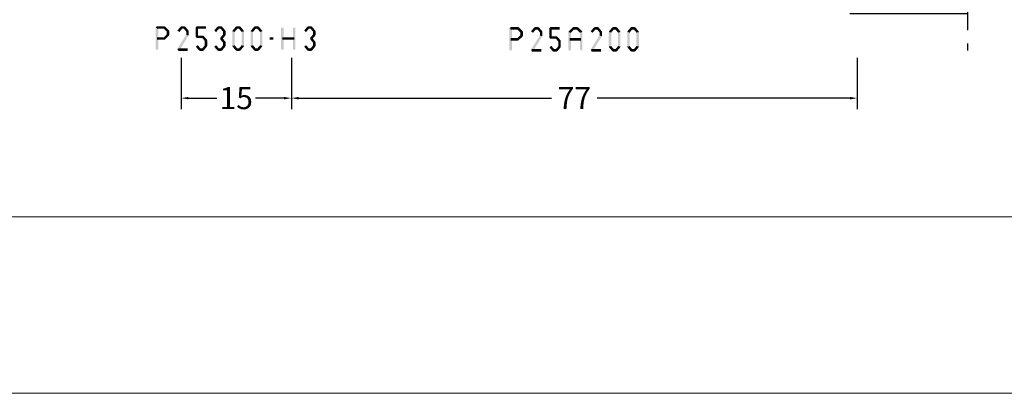
# Model space of a CAD drawing. Units: millimetres. Extents: x -1817 to -395, y -1445 to 517.
# Drawn here: x -1647 to -1513, y -1445 to -1394 of the extents above; entities that cross this region are included whole.
import ezdxf

# ---------------------------------------------------------------- set-up
doc = ezdxf.new("R2010")
doc.units = ezdxf.units.MM
doc.header["$LTSCALE"] = 0.838525
doc.linetypes.add('OGLT0', pattern=[10, 4.5, -2.2, 1.1, -2.2])
doc.layers.get('Defpoints').update_dxf_attribs({"lineweight": 5})
doc.layers.add('Frame Border', color=1, linetype='Continuous', lineweight=5)
doc.layers.add('PROFIL', color=7, linetype='Continuous', lineweight=5)
doc.styles.get("Standard").update_dxf_attribs({"font": 'txt.shx', "oblique": 1})
doc.dimstyles.new('ORGADATA', dxfattribs={"dimtxt": 0.18, "dimasz": 0.18, "dimexe": 0.18, "dimexo": 0.625, "dimgap": 0.09, "dimtad": 1, "dimtih": 1, "dimtoh": 1, "dimdec": 4, "dimzin": 0, "dimdsep": 46, "dimtxsty": 'Standard', "dimcen": 0.09, "dimadec": 0, "dimazin": 0, "dimtfac": 1, "dimtdec": 4, "dimtofl": 0, "dimtmove": 2, "dimatfit": 3, "dimfxl": 0, "dimtolj": 1, "dimtzin": 0, "dimarcsym": 0})

# ---------------------------------------------------------------- blocks, each defined once
blk = doc.blocks.new('*U263', base_point=(-164, -224))
at = {"color": 7, "linetype": 'OGLT0'}
blk.add_line((-82, -194), (-164, -194), dxfattribs=at)
at = {"color": 7, "linetype": 'Continuous'}
for p, q in [((-159, -210), (-159, -194)), ((-151, -223.5), (-151, -194)), ((-109, -223.5), (-109, -194)), ((-87, -222.449997), (-87, -194)), ((-150.5, -224), (-151, -223.5)), ((-109, -223.5), (-109.5, -224)), ((-109.5, -224), (-150.5, -224))]:
    blk.add_line(p, q, dxfattribs=at)
blk = doc.blocks.new('*D275')
at = {"color": 0, "lineweight": -2}
for p, q in [((-1609.68, -1399.36), (-1609.68, -1406.36)), ((-1532.68, -1399.36), (-1532.68, -1406.36)), ((-1608.68, -1404.86), (-1574.28, -1404.86)), ((-1533.68, -1404.86), (-1568.08, -1404.86))]:
    blk.add_line(p, q, dxfattribs=at)
at = {"color": 0}
for points in [[(-1608.68, -1404.7), (-1608.68, -1405.03), (-1609.68, -1404.86)], [(-1533.68, -1404.7), (-1533.68, -1405.03), (-1532.68, -1404.86)]]:
    blk.add_solid(points, dxfattribs=at)
at = {"layer": 'Defpoints', "color": 0}
for p in [(-1609.68, -1399.36), (-1532.68, -1399.36), (-1609.68, -1404.86)]:
    blk.add_point(p, dxfattribs=at)
at = {"color": 0, "insert": (-1571.18, -1404.86), "char_height": 3, "attachment_point": 5}
blk.add_mtext('\\A1;77', dxfattribs=at)
blk = doc.blocks.new('*D276')
at = {"color": 0, "lineweight": -2}
for p, q in [((-1624.68, -1399.36), (-1624.68, -1406.36)), ((-1609.68, -1399.36), (-1609.68, -1406.36)), ((-1623.68, -1404.86), (-1619.81, -1404.86)), ((-1610.68, -1404.86), (-1614.56, -1404.86))]:
    blk.add_line(p, q, dxfattribs=at)
at = {"color": 0}
for points in [[(-1623.68, -1404.7), (-1623.68, -1405.03), (-1624.68, -1404.86)], [(-1610.68, -1404.7), (-1610.68, -1405.03), (-1609.68, -1404.86)]]:
    blk.add_solid(points, dxfattribs=at)
at = {"layer": 'Defpoints', "color": 0}
for p in [(-1624.68, -1399.36), (-1609.68, -1399.36), (-1624.68, -1404.86)]:
    blk.add_point(p, dxfattribs=at)
at = {"color": 0, "insert": (-1617.18, -1404.86), "char_height": 3, "attachment_point": 5}
blk.add_mtext('\\A1;15', dxfattribs=at)

msp = doc.modelspace()

# ---------------------------------------------------------------- linework, layer by layer
at = {"color": 7}
for points in [[(-1628.12573, -1395.26282), (-1628.04239, -1395.34615), (-1627.95906, -1395.09615), (-1627.87573, -1395.17949)], [(-1628.12573, -1398.26282), (-1627.79239, -1398.26282), (-1628.12573, -1395.26282), (-1627.79239, -1395.26282)], [(-1627.95906, -1395.09615), (-1627.95906, -1395.42949), (-1626.96604, -1395.09615), (-1626.96604, -1395.42949)], [(-1626.84837, -1395.14479), (-1627.08371, -1395.38085), (-1626.33681, -1395.65479), (-1626.57215, -1395.89085)], [(-1626.84837, -1395.14479), (-1626.9072, -1395.28714), (-1626.96604, -1395.09615), (-1627.02487, -1395.2385)], [(-1626.28781, -1395.77282), (-1626.62115, -1395.77282), (-1626.28781, -1396.25282), (-1626.62115, -1396.25282)], [(-1626.28781, -1395.77282), (-1626.42998, -1395.83184), (-1626.33681, -1395.65479), (-1626.47898, -1395.71381)], [(-1625.17933, -1395.66607), (-1624.92334, -1395.87957), (-1624.75399, -1395.15607), (-1624.498, -1395.36957)], [(-1624.75399, -1395.15607), (-1624.68999, -1395.29278), (-1624.62599, -1395.09615), (-1624.56199, -1395.23286)], [(-1624.62599, -1395.09615), (-1624.62599, -1395.42949), (-1624.22567, -1395.09615), (-1624.22567, -1395.42949)], [(-1624.09768, -1395.15607), (-1624.35367, -1395.36957), (-1623.67234, -1395.66607), (-1623.92833, -1395.87957)], [(-1624.09768, -1395.15607), (-1624.16167, -1395.29278), (-1624.22567, -1395.09615), (-1624.28967, -1395.23286)], [(-1623.63366, -1395.77282), (-1623.967, -1395.77282), (-1623.63366, -1396.25282), (-1623.967, -1396.25282)], [(-1623.63366, -1395.77282), (-1623.781, -1395.82619), (-1623.67234, -1395.66607), (-1623.81967, -1395.71945)], [(-1622.716, -1395.26282), (-1622.63266, -1395.34615), (-1622.54933, -1395.09615), (-1622.466, -1395.17949)], [(-1622.38266, -1395.26282), (-1622.716, -1395.26282), (-1622.38266, -1396.52282), (-1622.716, -1396.52282)], [(-1621.29833, -1395.42949), (-1621.29833, -1395.09615), (-1622.54933, -1395.42949), (-1622.54933, -1395.09615)], [(-1620.17533, -1395.66607), (-1619.91934, -1395.87957), (-1619.74999, -1395.15607), (-1619.494, -1395.36957)], [(-1619.74999, -1395.15607), (-1619.68599, -1395.29278), (-1619.62199, -1395.09615), (-1619.55799, -1395.23286)], [(-1619.62199, -1395.09615), (-1619.62199, -1395.42949), (-1619.22167, -1395.09615), (-1619.22167, -1395.42949)], [(-1619.09368, -1395.15607), (-1619.34967, -1395.36957), (-1618.66834, -1395.66607), (-1618.92433, -1395.87957)], [(-1619.09368, -1395.15607), (-1619.15767, -1395.29278), (-1619.22167, -1395.09615), (-1619.28567, -1395.23286)], [(-1618.62966, -1395.77282), (-1618.963, -1395.77282), (-1618.62966, -1396.25282), (-1618.963, -1396.25282)], [(-1618.62966, -1395.77282), (-1618.777, -1395.82619), (-1618.66834, -1395.66607), (-1618.81567, -1395.71945)], [(-1617.712, -1395.77282), (-1617.56467, -1395.82619), (-1617.67333, -1395.66607), (-1617.526, -1395.71945)], [(-1617.712, -1397.75282), (-1617.37866, -1397.75282), (-1617.712, -1395.77282), (-1617.37866, -1395.77282)], [(-1617.67333, -1395.66607), (-1617.41734, -1395.87957), (-1617.24799, -1395.15607), (-1616.992, -1395.36957)], [(-1617.24799, -1395.15607), (-1617.18399, -1395.29278), (-1617.11999, -1395.09615), (-1617.05599, -1395.23286)], [(-1617.11999, -1395.09615), (-1617.11999, -1395.42949), (-1616.71967, -1395.09615), (-1616.71967, -1395.42949)], [(-1616.59168, -1395.15607), (-1616.84767, -1395.36957), (-1616.16634, -1395.66607), (-1616.42233, -1395.87957)], [(-1616.59168, -1395.15607), (-1616.65567, -1395.29278), (-1616.71967, -1395.09615), (-1616.78367, -1395.23286)], [(-1616.12766, -1395.77282), (-1616.461, -1395.77282), (-1616.12766, -1397.75282), (-1616.461, -1397.75282)], [(-1616.12766, -1395.77282), (-1616.275, -1395.82619), (-1616.16634, -1395.66607), (-1616.31367, -1395.71945)], [(-1615.21, -1395.77282), (-1615.06267, -1395.82619), (-1615.17133, -1395.66607), (-1615.02399, -1395.71945)], [(-1615.21, -1397.75282), (-1614.87666, -1397.75282), (-1615.21, -1395.77282), (-1614.87666, -1395.77282)], [(-1615.17133, -1395.66607), (-1614.91534, -1395.87957), (-1614.74599, -1395.15607), (-1614.49, -1395.36957)], [(-1614.74599, -1395.15607), (-1614.68199, -1395.29278), (-1614.61799, -1395.09615), (-1614.55399, -1395.23286)], [(-1614.61799, -1395.09615), (-1614.61799, -1395.42949), (-1614.21767, -1395.09615), (-1614.21767, -1395.42949)], [(-1614.08968, -1395.15607), (-1614.34567, -1395.36957), (-1613.66434, -1395.66607), (-1613.92033, -1395.87957)], [(-1614.08968, -1395.15607), (-1614.15367, -1395.29278), (-1614.21767, -1395.09615), (-1614.28167, -1395.23286)], [(-1613.62566, -1395.77282), (-1613.959, -1395.77282), (-1613.62566, -1397.75282), (-1613.959, -1397.75282)], [(-1613.62566, -1395.77282), (-1613.77299, -1395.82619), (-1613.66434, -1395.66607), (-1613.81167, -1395.71945)], [(-1610.73822, -1395.26282), (-1611.07155, -1395.26282), (-1610.73822, -1398.26282), (-1611.07155, -1398.26282)], [(-1609.44864, -1398.26282), (-1609.1153, -1398.26282), (-1609.44864, -1395.26282), (-1609.1153, -1395.26282)], [(-1607.93581, -1395.66607), (-1607.67982, -1395.87957), (-1607.51047, -1395.15607), (-1607.25448, -1395.36957)], [(-1607.51047, -1395.15607), (-1607.44647, -1395.29278), (-1607.38248, -1395.09615), (-1607.31848, -1395.23286)], [(-1607.38248, -1395.09615), (-1607.38248, -1395.42949), (-1606.98216, -1395.09615), (-1606.98216, -1395.42949)], [(-1606.85416, -1395.15607), (-1607.11015, -1395.36957), (-1606.42882, -1395.66607), (-1606.68481, -1395.87957)], [(-1606.85416, -1395.15607), (-1606.91816, -1395.29278), (-1606.98216, -1395.09615), (-1607.04615, -1395.23286)], [(-1606.39015, -1395.77282), (-1606.72348, -1395.77282), (-1606.39015, -1396.25282), (-1606.72348, -1396.25282)], [(-1606.39015, -1395.77282), (-1606.53748, -1395.82619), (-1606.42882, -1395.66607), (-1606.57615, -1395.71945)], [(-1580.01255, -1395.36283), (-1579.92922, -1395.44616), (-1579.84589, -1395.19616), (-1579.76255, -1395.27949)], [(-1580.01255, -1398.36283), (-1579.67922, -1398.36283), (-1580.01255, -1395.36283), (-1579.67922, -1395.36283)], [(-1579.84589, -1395.19616), (-1579.84589, -1395.52949), (-1578.85286, -1395.19616), (-1578.85286, -1395.52949)], [(-1578.73519, -1395.2448), (-1578.97053, -1395.48086), (-1578.22363, -1395.7548), (-1578.45898, -1395.99086)], [(-1578.73519, -1395.2448), (-1578.79403, -1395.38715), (-1578.85286, -1395.19616), (-1578.9117, -1395.33851)], [(-1578.17464, -1395.87283), (-1578.31681, -1395.93184), (-1578.22363, -1395.7548), (-1578.3658, -1395.81381)], [(-1577.06615, -1395.76608), (-1576.81016, -1395.97957), (-1576.64081, -1395.25608), (-1576.38482, -1395.46957)], [(-1576.64081, -1395.25608), (-1576.57681, -1395.39279), (-1576.51282, -1395.19616), (-1576.44882, -1395.33287)], [(-1576.51282, -1395.19616), (-1576.51282, -1395.52949), (-1576.1125, -1395.19616), (-1576.1125, -1395.52949)], [(-1575.9845, -1395.25608), (-1576.24049, -1395.46957), (-1575.55916, -1395.76608), (-1575.81515, -1395.97957)], [(-1575.9845, -1395.25608), (-1576.0485, -1395.39279), (-1576.1125, -1395.19616), (-1576.17649, -1395.33287)], [(-1575.52049, -1395.87283), (-1575.66782, -1395.9262), (-1575.55916, -1395.76608), (-1575.70649, -1395.81945)], [(-1574.60282, -1395.36283), (-1574.51949, -1395.44616), (-1574.43616, -1395.19616), (-1574.35282, -1395.27949)], [(-1574.26949, -1395.36283), (-1574.60282, -1395.36283), (-1574.26949, -1396.62283), (-1574.60282, -1396.62283)], [(-1573.18516, -1395.52949), (-1573.18516, -1395.19616), (-1574.43616, -1395.52949), (-1574.43616, -1395.19616)], [(-1571.9791, -1395.87283), (-1571.83792, -1395.93281), (-1571.92814, -1395.75286), (-1571.78695, -1395.81284)], [(-1571.92814, -1395.75286), (-1571.69674, -1395.99279), (-1571.39933, -1395.24286), (-1571.16794, -1395.48279)], [(-1571.39933, -1395.24286), (-1571.34149, -1395.38618), (-1571.28364, -1395.19616), (-1571.22579, -1395.33948)], [(-1571.28364, -1395.19616), (-1571.28364, -1395.52949), (-1570.78594, -1395.19616), (-1570.78594, -1395.52949)], [(-1570.67024, -1395.24286), (-1570.90164, -1395.48279), (-1570.14144, -1395.75286), (-1570.37284, -1395.99279)], [(-1570.67024, -1395.24286), (-1570.72809, -1395.38618), (-1570.78594, -1395.19616), (-1570.84379, -1395.33948)], [(-1570.09047, -1395.87283), (-1570.23166, -1395.93281), (-1570.14144, -1395.75286), (-1570.28262, -1395.81284)], [(-1568.95156, -1395.76608), (-1568.69557, -1395.97957), (-1568.52622, -1395.25608), (-1568.27023, -1395.46957)], [(-1568.52622, -1395.25608), (-1568.46222, -1395.39279), (-1568.39822, -1395.19616), (-1568.33422, -1395.33287)], [(-1568.39822, -1395.19616), (-1568.39822, -1395.52949), (-1567.9979, -1395.19616), (-1567.9979, -1395.52949)], [(-1567.86991, -1395.25608), (-1568.1259, -1395.46957), (-1567.44457, -1395.76608), (-1567.70056, -1395.97957)], [(-1567.86991, -1395.25608), (-1567.9339, -1395.39279), (-1567.9979, -1395.19616), (-1568.0619, -1395.33287)], [(-1567.40589, -1395.87283), (-1567.55322, -1395.9262), (-1567.44457, -1395.76608), (-1567.5919, -1395.81945)], [(-1566.48823, -1395.87283), (-1566.3409, -1395.9262), (-1566.44956, -1395.76608), (-1566.30222, -1395.81945)], [(-1566.44956, -1395.76608), (-1566.19357, -1395.97957), (-1566.02422, -1395.25608), (-1565.76823, -1395.46957)], [(-1566.02422, -1395.25608), (-1565.96022, -1395.39279), (-1565.89622, -1395.19616), (-1565.83222, -1395.33287)], [(-1565.89622, -1395.19616), (-1565.89622, -1395.52949), (-1565.4959, -1395.19616), (-1565.4959, -1395.52949)], [(-1565.36791, -1395.25608), (-1565.6239, -1395.46957), (-1564.94257, -1395.76608), (-1565.19856, -1395.97957)], [(-1565.36791, -1395.25608), (-1565.4319, -1395.39279), (-1565.4959, -1395.19616), (-1565.5599, -1395.33287)], [(-1564.90389, -1395.87283), (-1565.05122, -1395.9262), (-1564.94257, -1395.76608), (-1565.0899, -1395.81945)], [(-1563.98623, -1395.87283), (-1563.8389, -1395.9262), (-1563.94756, -1395.76608), (-1563.80022, -1395.81945)], [(-1563.94756, -1395.76608), (-1563.69157, -1395.97957), (-1563.52222, -1395.25608), (-1563.26623, -1395.46957)], [(-1563.52222, -1395.25608), (-1563.45822, -1395.39279), (-1563.39422, -1395.19616), (-1563.33022, -1395.33287)], [(-1563.39422, -1395.19616), (-1563.39422, -1395.52949), (-1562.9939, -1395.19616), (-1562.9939, -1395.52949)], [(-1562.86591, -1395.25608), (-1563.1219, -1395.46957), (-1562.44057, -1395.76608), (-1562.69656, -1395.97957)], [(-1562.86591, -1395.25608), (-1562.9299, -1395.39279), (-1562.9939, -1395.19616), (-1563.0579, -1395.33287)], [(-1562.40189, -1395.87283), (-1562.54922, -1395.9262), (-1562.44057, -1395.76608), (-1562.5879, -1395.81945)], [(-1626.96604, -1396.92949), (-1626.96604, -1396.59615), (-1627.95906, -1396.92949), (-1627.95906, -1396.59615)], [(-1626.33681, -1396.37085), (-1626.57215, -1396.13479), (-1626.84837, -1396.88085), (-1627.08371, -1396.64479)], [(-1626.96604, -1396.92949), (-1627.02487, -1396.78714), (-1626.84837, -1396.88085), (-1626.9072, -1396.7385)], [(-1626.33681, -1396.37085), (-1626.47898, -1396.31184), (-1626.28781, -1396.25282), (-1626.42998, -1396.19381)], [(-1623.65883, -1396.34089), (-1623.94183, -1396.16475), (-1624.90983, -1398.35089), (-1625.19283, -1398.17475)], [(-1623.65883, -1396.34089), (-1623.81292, -1396.29685), (-1623.63366, -1396.25282), (-1623.78775, -1396.20879)], [(-1622.716, -1396.52282), (-1622.63266, -1396.43949), (-1622.54933, -1396.68949), (-1622.466, -1396.60615)], [(-1622.54933, -1396.35615), (-1622.54933, -1396.68949), (-1621.72367, -1396.35615), (-1621.72367, -1396.68949)], [(-1621.59893, -1396.41229), (-1621.84841, -1396.63336), (-1621.17359, -1396.89229), (-1621.42307, -1397.11336)], [(-1621.59893, -1396.41229), (-1621.6613, -1396.55089), (-1621.72367, -1396.35615), (-1621.78604, -1396.49475)], [(-1621.13166, -1397.00282), (-1621.465, -1397.00282), (-1621.13166, -1397.75282), (-1621.465, -1397.75282)], [(-1621.13166, -1397.00282), (-1621.27737, -1397.05809), (-1621.17359, -1396.89229), (-1621.31929, -1396.94755)], [(-1618.66834, -1396.35957), (-1618.92433, -1396.14607), (-1619.09368, -1396.86957), (-1619.34967, -1396.65607)], [(-1619.34967, -1396.86957), (-1619.22167, -1396.86957), (-1619.34967, -1396.65607), (-1619.22167, -1396.65607)], [(-1619.09368, -1396.65607), (-1619.34967, -1396.86957), (-1618.66834, -1397.16607), (-1618.92433, -1397.37957)], [(-1618.66834, -1396.35957), (-1618.81567, -1396.30619), (-1618.62966, -1396.25282), (-1618.777, -1396.19945)], [(-1612.62518, -1396.59615), (-1612.62518, -1396.92949), (-1612.11937, -1396.59615), (-1612.11937, -1396.92949)], [(-1609.28197, -1396.92949), (-1609.28197, -1396.59615), (-1610.90489, -1396.92949), (-1610.90489, -1396.59615)], [(-1606.42882, -1396.35957), (-1606.68481, -1396.14607), (-1606.85416, -1396.86957), (-1607.11015, -1396.65607)], [(-1607.11015, -1396.86957), (-1606.98216, -1396.86957), (-1607.11015, -1396.65607), (-1606.98216, -1396.65607)], [(-1606.85416, -1396.65607), (-1607.11015, -1396.86957), (-1606.42882, -1397.16607), (-1606.68481, -1397.37957)], [(-1606.42882, -1396.35957), (-1606.57615, -1396.30619), (-1606.39015, -1396.25282), (-1606.53748, -1396.19945)], [(-1578.85286, -1397.02949), (-1578.85286, -1396.69616), (-1579.84589, -1397.02949), (-1579.84589, -1396.69616)], [(-1578.22363, -1396.47086), (-1578.45898, -1396.2348), (-1578.73519, -1396.98086), (-1578.97053, -1396.7448)], [(-1578.85286, -1397.02949), (-1578.9117, -1396.88715), (-1578.73519, -1396.98086), (-1578.79403, -1396.83851)], [(-1578.17464, -1395.87283), (-1578.50797, -1395.87283), (-1578.17464, -1396.35283), (-1578.50797, -1396.35283)], [(-1578.22363, -1396.47086), (-1578.3658, -1396.41184), (-1578.17464, -1396.35283), (-1578.31681, -1396.29381)], [(-1575.54566, -1396.44089), (-1575.82865, -1396.26476), (-1576.79666, -1398.45089), (-1577.07965, -1398.27476)], [(-1575.52049, -1395.87283), (-1575.85382, -1395.87283), (-1575.52049, -1396.35283), (-1575.85382, -1396.35283)], [(-1575.54566, -1396.44089), (-1575.69974, -1396.39686), (-1575.52049, -1396.35283), (-1575.67457, -1396.30879)], [(-1574.60282, -1396.62283), (-1574.51949, -1396.53949), (-1574.43616, -1396.78949), (-1574.35282, -1396.70616)], [(-1574.43616, -1396.45616), (-1574.43616, -1396.78949), (-1573.6105, -1396.45616), (-1573.6105, -1396.78949)], [(-1573.48576, -1396.51229), (-1573.73523, -1396.73336), (-1573.06042, -1396.99229), (-1573.30989, -1397.21336)], [(-1573.48576, -1396.51229), (-1573.54813, -1396.65089), (-1573.6105, -1396.45616), (-1573.67287, -1396.59476)], [(-1573.01849, -1397.10283), (-1573.35182, -1397.10283), (-1573.01849, -1397.85283), (-1573.35182, -1397.85283)], [(-1573.01849, -1397.10283), (-1573.16419, -1397.15809), (-1573.06042, -1396.99229), (-1573.20612, -1397.04756)], [(-1571.9791, -1398.36283), (-1571.64577, -1398.36283), (-1571.9791, -1395.87283), (-1571.64577, -1395.87283)], [(-1570.25714, -1397.02949), (-1570.25714, -1396.69616), (-1571.81244, -1397.02949), (-1571.81244, -1396.69616)], [(-1570.09047, -1395.87283), (-1570.42381, -1395.87283), (-1570.09047, -1398.36283), (-1570.42381, -1398.36283)], [(-1567.43106, -1396.44089), (-1567.71406, -1396.26476), (-1568.68206, -1398.45089), (-1568.96506, -1398.27476)], [(-1567.40589, -1395.87283), (-1567.73923, -1395.87283), (-1567.40589, -1396.35283), (-1567.73923, -1396.35283)], [(-1567.43106, -1396.44089), (-1567.58514, -1396.39686), (-1567.40589, -1396.35283), (-1567.55998, -1396.30879)], [(-1566.48823, -1397.85283), (-1566.15489, -1397.85283), (-1566.48823, -1395.87283), (-1566.15489, -1395.87283)], [(-1564.90389, -1395.87283), (-1565.23723, -1395.87283), (-1564.90389, -1397.85283), (-1565.23723, -1397.85283)], [(-1563.98623, -1397.85283), (-1563.65289, -1397.85283), (-1563.98623, -1395.87283), (-1563.65289, -1395.87283)], [(-1562.40189, -1395.87283), (-1562.73523, -1395.87283), (-1562.40189, -1397.85283), (-1562.73523, -1397.85283)], [(-1625.19283, -1398.17475), (-1625.12208, -1398.13545), (-1625.05133, -1398.42949), (-1624.98058, -1398.39019)], [(-1625.05133, -1398.09615), (-1625.05133, -1398.42949), (-1623.80033, -1398.09615), (-1623.80033, -1398.42949)], [(-1622.25199, -1398.36957), (-1621.996, -1398.15607), (-1622.67733, -1397.85957), (-1622.42134, -1397.64607)], [(-1622.25199, -1398.36957), (-1622.18799, -1398.23286), (-1622.12399, -1398.42949), (-1622.05999, -1398.29278)], [(-1621.72367, -1398.42949), (-1621.72367, -1398.09615), (-1622.12399, -1398.42949), (-1622.12399, -1398.09615)], [(-1621.17034, -1397.85957), (-1621.42633, -1397.64607), (-1621.59568, -1398.36957), (-1621.85167, -1398.15607)], [(-1621.72367, -1398.42949), (-1621.78767, -1398.29278), (-1621.59568, -1398.36957), (-1621.65967, -1398.23286)], [(-1621.17034, -1397.85957), (-1621.31767, -1397.80619), (-1621.13166, -1397.75282), (-1621.279, -1397.69945)], [(-1619.74999, -1398.36957), (-1619.494, -1398.15607), (-1620.17533, -1397.85957), (-1619.91934, -1397.64607)], [(-1619.74999, -1398.36957), (-1619.68599, -1398.23286), (-1619.62199, -1398.42949), (-1619.55799, -1398.29278)], [(-1619.22167, -1398.42949), (-1619.22167, -1398.09615), (-1619.62199, -1398.42949), (-1619.62199, -1398.09615)], [(-1618.66834, -1397.85957), (-1618.92433, -1397.64607), (-1619.09368, -1398.36957), (-1619.34967, -1398.15607)], [(-1619.22167, -1398.42949), (-1619.28567, -1398.29278), (-1619.09368, -1398.36957), (-1619.15767, -1398.23286)], [(-1618.62966, -1397.27282), (-1618.963, -1397.27282), (-1618.62966, -1397.75282), (-1618.963, -1397.75282)], [(-1618.62966, -1397.27282), (-1618.777, -1397.32619), (-1618.66834, -1397.16607), (-1618.81567, -1397.21945)], [(-1618.66834, -1397.85957), (-1618.81567, -1397.80619), (-1618.62966, -1397.75282), (-1618.777, -1397.69945)], [(-1617.67333, -1397.85957), (-1617.526, -1397.80619), (-1617.712, -1397.75282), (-1617.56467, -1397.69945)], [(-1617.24799, -1398.36957), (-1616.992, -1398.15607), (-1617.67333, -1397.85957), (-1617.41734, -1397.64607)], [(-1617.24799, -1398.36957), (-1617.18399, -1398.23286), (-1617.11999, -1398.42949), (-1617.05599, -1398.29278)], [(-1616.71967, -1398.42949), (-1616.71967, -1398.09615), (-1617.11999, -1398.42949), (-1617.11999, -1398.09615)], [(-1616.16634, -1397.85957), (-1616.42233, -1397.64607), (-1616.59168, -1398.36957), (-1616.84767, -1398.15607)], [(-1616.71967, -1398.42949), (-1616.78367, -1398.29278), (-1616.59168, -1398.36957), (-1616.65567, -1398.23286)], [(-1616.16634, -1397.85957), (-1616.31367, -1397.80619), (-1616.12766, -1397.75282), (-1616.275, -1397.69945)], [(-1615.17133, -1397.85957), (-1615.02399, -1397.80619), (-1615.21, -1397.75282), (-1615.06267, -1397.69945)], [(-1614.74599, -1398.36957), (-1614.49, -1398.15607), (-1615.17133, -1397.85957), (-1614.91534, -1397.64607)], [(-1614.74599, -1398.36957), (-1614.68199, -1398.23286), (-1614.61799, -1398.42949), (-1614.55399, -1398.29278)], [(-1614.21767, -1398.42949), (-1614.21767, -1398.09615), (-1614.61799, -1398.42949), (-1614.61799, -1398.09615)], [(-1613.66434, -1397.85957), (-1613.92033, -1397.64607), (-1614.08968, -1398.36957), (-1614.34567, -1398.15607)], [(-1614.21767, -1398.42949), (-1614.28167, -1398.29278), (-1614.08968, -1398.36957), (-1614.15367, -1398.23286)], [(-1613.66434, -1397.85957), (-1613.81167, -1397.80619), (-1613.62566, -1397.75282), (-1613.77299, -1397.69945)], [(-1607.51047, -1398.36957), (-1607.25448, -1398.15607), (-1607.93581, -1397.85957), (-1607.67982, -1397.64607)], [(-1607.51047, -1398.36957), (-1607.44647, -1398.23286), (-1607.38248, -1398.42949), (-1607.31848, -1398.29278)], [(-1606.98216, -1398.42949), (-1606.98216, -1398.09615), (-1607.38248, -1398.42949), (-1607.38248, -1398.09615)], [(-1606.42882, -1397.85957), (-1606.68481, -1397.64607), (-1606.85416, -1398.36957), (-1607.11015, -1398.15607)], [(-1606.98216, -1398.42949), (-1607.04615, -1398.29278), (-1606.85416, -1398.36957), (-1606.91816, -1398.23286)], [(-1606.39015, -1397.27282), (-1606.72348, -1397.27282), (-1606.39015, -1397.75282), (-1606.72348, -1397.75282)], [(-1606.39015, -1397.27282), (-1606.53748, -1397.32619), (-1606.42882, -1397.16607), (-1606.57615, -1397.21945)], [(-1606.42882, -1397.85957), (-1606.57615, -1397.80619), (-1606.39015, -1397.75282), (-1606.53748, -1397.69945)], [(-1577.07965, -1398.27476), (-1577.00891, -1398.23546), (-1576.93816, -1398.52949), (-1576.86741, -1398.49019)], [(-1576.93816, -1398.19616), (-1576.93816, -1398.52949), (-1575.68716, -1398.19616), (-1575.68716, -1398.52949)], [(-1574.13881, -1398.46957), (-1573.88282, -1398.25608), (-1574.56415, -1397.95957), (-1574.30816, -1397.74608)], [(-1574.13881, -1398.46957), (-1574.07481, -1398.33287), (-1574.01082, -1398.52949), (-1573.94682, -1398.39279)], [(-1573.6105, -1398.52949), (-1573.6105, -1398.19616), (-1574.01082, -1398.52949), (-1574.01082, -1398.19616)], [(-1573.05716, -1397.95957), (-1573.31315, -1397.74608), (-1573.4825, -1398.46957), (-1573.73849, -1398.25608)], [(-1573.6105, -1398.52949), (-1573.67449, -1398.39279), (-1573.4825, -1398.46957), (-1573.5465, -1398.33287)], [(-1573.05716, -1397.95957), (-1573.20449, -1397.9062), (-1573.01849, -1397.85283), (-1573.16582, -1397.79945)], [(-1568.96506, -1398.27476), (-1568.89431, -1398.23546), (-1568.82356, -1398.52949), (-1568.75281, -1398.49019)], [(-1568.82356, -1398.19616), (-1568.82356, -1398.52949), (-1567.57256, -1398.19616), (-1567.57256, -1398.52949)], [(-1566.44956, -1397.95957), (-1566.30222, -1397.9062), (-1566.48823, -1397.85283), (-1566.3409, -1397.79945)], [(-1566.02422, -1398.46957), (-1565.76823, -1398.25608), (-1566.44956, -1397.95957), (-1566.19357, -1397.74608)], [(-1566.02422, -1398.46957), (-1565.96022, -1398.33287), (-1565.89622, -1398.52949), (-1565.83222, -1398.39279)], [(-1565.4959, -1398.52949), (-1565.4959, -1398.19616), (-1565.89622, -1398.52949), (-1565.89622, -1398.19616)], [(-1564.94257, -1397.95957), (-1565.19856, -1397.74608), (-1565.36791, -1398.46957), (-1565.6239, -1398.25608)], [(-1565.4959, -1398.52949), (-1565.5599, -1398.39279), (-1565.36791, -1398.46957), (-1565.4319, -1398.33287)], [(-1564.94257, -1397.95957), (-1565.0899, -1397.9062), (-1564.90389, -1397.85283), (-1565.05122, -1397.79945)], [(-1563.94756, -1397.95957), (-1563.80022, -1397.9062), (-1563.98623, -1397.85283), (-1563.8389, -1397.79945)], [(-1563.52222, -1398.46957), (-1563.26623, -1398.25608), (-1563.94756, -1397.95957), (-1563.69157, -1397.74608)], [(-1563.52222, -1398.46957), (-1563.45822, -1398.33287), (-1563.39422, -1398.52949), (-1563.33022, -1398.39279)], [(-1562.9939, -1398.52949), (-1562.9939, -1398.19616), (-1563.39422, -1398.52949), (-1563.39422, -1398.19616)], [(-1562.44057, -1397.95957), (-1562.69656, -1397.74608), (-1562.86591, -1398.46957), (-1563.1219, -1398.25608)], [(-1562.9939, -1398.52949), (-1563.0579, -1398.39279), (-1562.86591, -1398.46957), (-1562.9299, -1398.33287)], [(-1562.44057, -1397.95957), (-1562.5879, -1397.9062), (-1562.40189, -1397.85283), (-1562.54922, -1397.79945)]]:
    msp.add_solid(points, dxfattribs=at)
at = {"layer": 'Frame Border', "lineweight": 5}
msp.add_lwpolyline([(-1817.207, -1445.00136), (-1817.207, -851.00136), (-1130.65253, -851.00136), (-1130.65253, -1445.00136), (-1817.207, -1445.00136)], close=True, dxfattribs=at)
at = {"layer": 'PROFIL', "color": 252, "lineweight": 5}
msp.add_lwpolyline([(-1807.207, -901.00136), (-1140.65253, -901.00136), (-1140.65253, -1421.00136), (-1807.207, -1421.00136)], close=True, dxfattribs=at)
at = {"layer": 'PROFIL', "lineweight": 5}
msp.add_lwpolyline([(-1807.207, -901.00136), (-1140.65253, -901.00136), (-1140.65253, -1421.00136), (-1807.207, -1421.00136)], close=True, dxfattribs=at)

# ---------------------------------------------------------------- block references
at = {"color": 7, "xscale": -1, "rotation": 270}
msp.add_blockref('*U263', (-1547.68356, -1398.36283), dxfattribs=at)

# ---------------------------------------------------------------- dimensions: what is measured, and where the dimension line sits
at = {"color": 7}
for base, p1, p2, picture, middle in [((-1624.68356, -1404.86283), (-1609.68356, -1399.36283), (-1624.68356, -1399.36283), '*D276', (-1617.18356, -1404.86283)), ((-1609.68356, -1404.86283), (-1532.68356, -1399.36283), (-1609.68356, -1399.36283), '*D275', (-1571.18356, -1404.86283))]:
    dim = msp.add_linear_dim(base=base, p1=p1, p2=p2, dimstyle='ORGADATA', override={"dimtxt": 3, "dimasz": 1, "dimexe": 1.5, "dimexo": 0, "dimgap": 0.6, "dimtad": 0, "dimlfac": 1, "dimzin": 12, "dimblk1": 'OBLIQUE', "dimsah": 1, "dimdle": 0}, dxfattribs=at)
    dim.commit()
    dim.dimension.update_dxf_attribs({"geometry": picture, "text_midpoint": middle})

doc.saveas('drawing.dxf')
